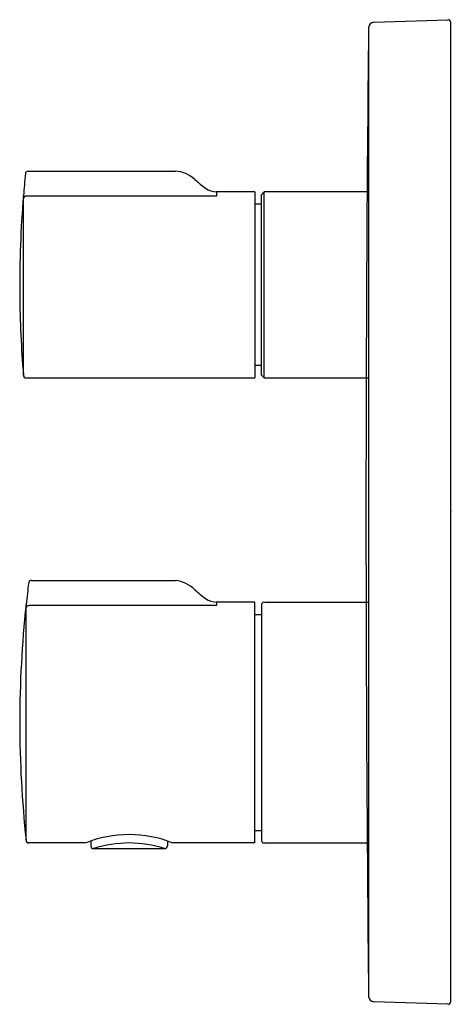
# Model space of a CAD drawing. Units: inches. Extents: x 3595.33 to 3598.44, y 130.07 to 137.16.
import ezdxf

# ---------------------------------------------------------------- set-up
doc = ezdxf.new("R2010")
doc.units = ezdxf.units.IN
doc.header["$LTSCALE"] = 0.64311
doc.header["$MEASUREMENT"] = 0
doc.layers.get('0').update_dxf_attribs({"color": 255, "linetype": 'CONTINUOUS'})
doc.layers.get('Defpoints').update_dxf_attribs({"linetype": 'CONTINUOUS'})
doc.styles.get("Standard").update_dxf_attribs({"font": 'txt', "width": 0.8})

msp = doc.modelspace()

# ---------------------------------------------------------------- linework, layer by layer
for p, q in [((3597.8413, 137.0996), (3597.8413, 130.1289)), ((3597.8793, 137.1389), (3598.4118, 137.1575)), ((3598.4322, 130.092), (3598.4322, 137.1379)), ((3595.3903, 136.0677), (3596.4519, 136.0677)), ((3597.0228, 135.9181), (3596.7472, 135.9181)), ((3596.7472, 135.9181), (3596.7472, 135.8888)), ((3597.0228, 135.9181), (3597.0228, 134.5795)), ((3597.0897, 135.9181), (3597.07, 135.8984)), ((3597.07, 134.5992), (3597.07, 135.8984)), ((3597.0897, 134.5795), (3597.0897, 135.9181)), ((3597.8413, 135.9181), (3597.0897, 135.9181)), ((3595.3568, 134.5992), (3595.3568, 135.8907)), ((3596.7472, 135.8888), (3595.3765, 135.8888)), ((3597.07, 135.8295), (3597.0228, 135.8295)), ((3597.07, 134.6681), (3597.0228, 134.6681)), ((3595.3765, 134.5795), (3597.0228, 134.5795)), ((3597.0897, 134.5795), (3597.07, 134.5992)), ((3597.0897, 134.5795), (3597.8413, 134.5795)), ((3595.414, 133.1228), (3596.452, 133.1228)), ((3595.3757, 131.2528), (3595.3757, 132.9478)), ((3596.7472, 132.9412), (3595.3946, 132.9412)), ((3597.0228, 132.9653), (3596.7472, 132.9653)), ((3596.7472, 132.9653), (3596.7472, 132.9412)), ((3597.0228, 131.2331), (3597.0228, 132.9653)), ((3597.07, 132.9457), (3597.07, 131.2527)), ((3597.0918, 132.9653), (3597.8413, 132.9653)), ((3597.0228, 132.8768), (3597.07, 132.8768)), ((3597.07, 131.3216), (3597.0228, 131.3216)), ((3595.8023, 131.2331), (3595.3954, 131.2331)), ((3595.8417, 131.2477), (3595.8417, 131.2121)), ((3596.3929, 131.2477), (3596.3929, 131.2121)), ((3597.0228, 131.2331), (3596.4323, 131.2331)), ((3597.0897, 131.2331), (3597.8413, 131.2331)), ((3595.8614, 131.1924), (3596.3732, 131.1924)), ((3598.4118, 130.0723), (3597.8793, 130.0909))]:
    msp.add_line(p, q)
for centre, radius, start, end in [((3916.6807, 133.6159), 318.8585, 179.373999, 180.626591), ((3597.8807, 137.0996), 0.0394, 92.00001, 180), ((3598.4118, 137.1371), 0.0205, 2.21293, 89.78794), ((3618.0505, 133.9921), 22.7729, 174.81583, 175.21759), ((3595.3903, 136.048), 0.0197, 90, 174.81583), ((3596.4378, 135.8459), 0.2222, 46.79973, 86.35775), ((3597.0571, 136.5054), 0.6825, 226.79973, 235.26998), ((3596.7532, 136.067), 0.1491, 235.26998, 267.68625), ((3602.8919, 135.252), 7.5621, 175.15504, 180.55394), ((3595.3761, 135.8694), 0.0194, 88.91438, 173.79178), ((3603.2735, 135.2538), 7.9437, 180.54059, 184.7271), ((3595.3765, 134.5992), 0.0197, 180, 270), ((3603.2039, 132.0992), 7.874, 172.6565, 173.22159), ((3595.4139, 133.1032), 0.0196, 89.76155, 172.89495), ((3596.4177, 132.8786), 0.2466, 45.72263, 82.00297), ((3603.2039, 132.0992), 7.874, 173.22159, 173.81325), ((3597.0571, 133.5527), 0.6825, 226.79973, 235.26998), ((3596.7532, 133.1143), 0.1491, 235.26998, 267.68625), ((3603.5048, 132.0825), 8.175, 173.92433, 179.88311), ((3595.3949, 132.9219), 0.0194, 91.08562, 172.61181), ((3597.0897, 132.9457), 0.0197, 95.28149, 180.00001), ((3603.6766, 132.1274), 8.3469, 180.19342, 186.01473), ((3596.1173, 130.4467), 0.8471, 68.17132, 111.82868), ((3595.3954, 131.2528), 0.0197, 180, 270), ((3596.1173, 130.4082), 0.8249, 71.92784, 108.07216), ((3597.0897, 131.2527), 0.0197, 180, 270), ((3595.8614, 131.2121), 0.0197, 179.99981, 270.00018), ((3596.3732, 131.212), 0.0196, 269.75759, 0.24241), ((3597.8807, 130.1303), 0.0394, 182.08496, 268.00898), ((3598.4117, 130.0929), 0.0205, 270.38336, 357.61468)]:
    msp.add_arc(centre, radius, start, end)

# ---------------------------------------------------------------- texts
at = {"layer": 'Defpoints'}
for tag, p, s in [('TRADENAME', (3598.4335, 133.614), 'AUTOSENSE'), ('MODELNUMBER', (3598.4335, 133.6156), 'K-24431IN-9FP'), ('PRODUCT', (3598.4335, 133.6123), 'VALVE TRIM')]:
    msp.add_attdef(tag, p, s, height=0.001, dxfattribs=at)

doc.saveas('drawing.dxf')
